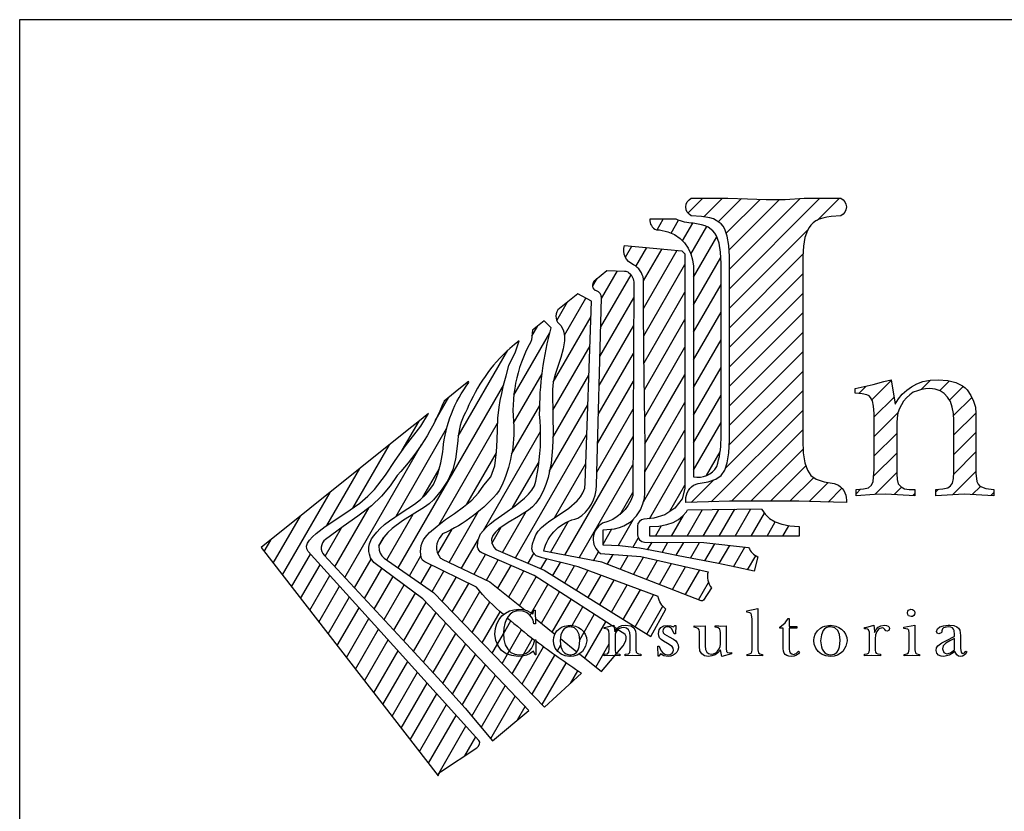
# Model space of a CAD drawing. Extents: x 188652 to 189256, y 1649786 to 1668446.
# Drawn here: x 188906 to 188921, y 1668260 to 1668273 of the extents above; entities that cross this region are included whole.
import ezdxf

# ---------------------------------------------------------------- set-up
doc = ezdxf.new("R2010")
doc.units = 0
doc.header["$LTSCALE"] = 2.5
doc.header["$MEASUREMENT"] = 0
doc.layers.get('0').update_dxf_attribs({"linetype": 'CONTINUOUS'})
doc.layers.add('CROQUI', color=4, linetype='CONTINUOUS')

# ---------------------------------------------------------------- blocks, each defined once
blk = doc.blocks.new('*X0')
at = {"color": 0}
for p, q in [((716.712, 24.507), (716.851, 24.747)), ((717.029, 24.431), (717.198, 24.724)), ((717.289, 24.257), (717.52, 24.656)), ((717.475, 23.953), (717.836, 24.579)), ((717.537, 23.435), (718.064, 24.347)), ((715.993, 23.886), (716.138, 24.137)), ((716.234, 23.679), (716.481, 24.106)), ((716.404, 23.349), (716.824, 24.075)), ((716.405, 22.724), (717.166, 24.044)), ((717.537, 22.81), (718.155, 23.88)), ((716.409, 22.108), (717.341, 23.722)), ((715.434, 22.293), (716.122, 23.485)), ((715.452, 22.949), (715.815, 23.578)), ((715.257, 23.236), (715.355, 23.406)), ((717.537, 22.185), (718.16, 23.265)), ((715.416, 21.637), (716.185, 22.969)), ((716.416, 21.494), (717.341, 23.097)), ((714.442, 22.449), (714.686, 22.872)), ((714.612, 22.119), (715.097, 22.959)), ((714.361, 21.059), (715.217, 22.542)), ((717.537, 21.56), (718.16, 22.64)), ((713.877, 22.095), (714.013, 22.333)), ((715.398, 20.981), (716.182, 22.338)), ((716.425, 20.885), (717.341, 22.472)), ((713.468, 20.763), (714.283, 22.174)), ((714.352, 20.418), (715.194, 21.877)), ((716.433, 20.273), (717.341, 21.847)), ((717.537, 20.935), (718.16, 22.015)), ((712.21, 19.834), (713.336, 21.784)), ((715.38, 20.325), (716.178, 21.707)), ((713.463, 20.128), (714.107, 21.245)), ((714.355, 19.8), (715.17, 21.212)), ((716.438, 19.658), (717.341, 21.222)), ((717.537, 20.31), (718.16, 21.39)), ((710.849, 16.852), (713.24, 20.993)), ((715.363, 19.669), (716.175, 21.077)), ((717.537, 19.685), (718.16, 20.765)), ((711.69, 20.183), (711.997, 20.715)), ((713.418, 19.426), (714.055, 20.53)), ((714.272, 19.03), (715.147, 20.546)), ((716.436, 19.028), (717.341, 20.597)), ((715.345, 19.014), (716.172, 20.446)), ((710.941, 19.512), (711.325, 20.176)), ((711.776, 17.832), (713.102, 20.129)), ((717.537, 19.06), (718.16, 20.14)), ((710.801, 18.018), (711.947, 20.003)), ((712.781, 17.697), (714.075, 19.939)), ((713.504, 17.076), (715.124, 19.881)), ((716.403, 18.347), (717.341, 19.972)), ((709.64, 16.633), (711.378, 19.643)), ((709.825, 18.203), (710.653, 19.637)), ((714.622, 17.136), (716.169, 19.815)), ((712.404, 18.295), (713.075, 19.457)), ((717.828, 18.939), (718.14, 19.479)), ((713.44, 18.213), (714.04, 19.253)), ((714.389, 17.983), (715.101, 19.216)), ((714.947, 17.074), (716.165, 19.185)), ((716.542, 17.963), (717.341, 19.347)), ((709.237, 17.81), (709.981, 19.097)), ((711.41, 18.448), (711.778, 19.086)), ((708.229, 16.688), (709.308, 18.558)), ((715.877, 18.06), (716.162, 18.554)), ((717, 18.13), (717.341, 18.722)), ((709.417, 16.872), (710.192, 18.213)), ((710.593, 17.032), (711.187, 18.063)), ((712.002, 16.974), (712.664, 18.12)), ((713.215, 17.2), (713.749, 18.125)), ((717.396, 17.567), (717.743, 18.168)), ((717.757, 17.567), (718.107, 18.173)), ((718.118, 17.567), (718.471, 18.178)), ((718.479, 17.567), (718.835, 18.183)), ((718.84, 17.567), (719.14, 18.088)), ((708.022, 16.955), (708.636, 18.019)), ((714.297, 17.198), (714.704, 17.904)), ((715.827, 17.35), (716.175, 17.952)), ((717.036, 17.567), (717.306, 18.036)), ((719.201, 17.567), (719.387, 17.89)), ((709.194, 17.111), (709.568, 17.758)), ((711.751, 17.164), (712.076, 17.726)), ((712.972, 17.403), (713.182, 17.768)), ((715.488, 17.386), (715.686, 17.73)), ((716.675, 17.567), (716.813, 17.807)), ((719.562, 17.567), (719.697, 17.803)), ((707.815, 17.221), (707.964, 17.48)), ((710.412, 17.345), (710.518, 17.528)), ((712.285, 16.839), (712.667, 17.501)), ((716.166, 17.311), (716.286, 17.519)), ((716.497, 17.259), (716.597, 17.432)), ((716.823, 17.199), (716.956, 17.429)), ((717.146, 17.133), (717.315, 17.426)), ((717.469, 17.067), (717.674, 17.423)), ((717.794, 17.005), (718.018, 17.394)), ((719.922, 17.567), (719.929, 17.579)), ((713.794, 16.952), (713.922, 17.175)), ((715.272, 17.012), (715.386, 17.21)), ((718.12, 16.945), (718.358, 17.357)), ((718.44, 16.874), (718.697, 17.32)), ((708.436, 16.421), (708.863, 17.162)), ((709.863, 16.394), (710.24, 17.048)), ((711.106, 16.672), (711.366, 17.122)), ((712.568, 16.704), (712.829, 17.155)), ((712.851, 16.569), (713.117, 17.03)), ((714.083, 16.828), (714.212, 17.051)), ((714.355, 16.673), (714.528, 16.973)), ((715.584, 16.928), (715.714, 17.153)), ((715.879, 16.814), (716.06, 17.128)), ((716.174, 16.699), (716.401, 17.094)), ((716.469, 16.585), (716.72, 17.021)), ((716.763, 16.471), (717.039, 16.949)), ((718.761, 16.806), (718.946, 17.125)), ((708.642, 16.155), (709.084, 16.919)), ((710.086, 16.155), (710.48, 16.837)), ((711.363, 16.492), (711.604, 16.91)), ((711.62, 16.311), (711.885, 16.772)), ((713.107, 16.388), (713.405, 16.904)), ((713.354, 16.19), (713.693, 16.778)), ((714.62, 16.508), (714.843, 16.895)), ((714.885, 16.343), (715.146, 16.793)), ((717.058, 16.356), (717.358, 16.876)), ((717.353, 16.242), (717.677, 16.804)), ((708.849, 15.888), (709.304, 16.676)), ((710.309, 15.916), (710.733, 16.65)), ((711.849, 16.084), (712.166, 16.633)), ((713.6, 15.991), (713.976, 16.644)), ((715.151, 16.177), (715.443, 16.683)), ((715.416, 16.012), (715.74, 16.572)), ((717.648, 16.128), (717.874, 16.519)), ((709.056, 15.621), (709.525, 16.433)), ((710.532, 15.677), (710.986, 16.464)), ((710.754, 15.438), (711.239, 16.277)), ((712.076, 15.851), (712.447, 16.495)), ((712.302, 15.618), (712.702, 16.311)), ((713.867, 15.829), (714.239, 16.474)), ((714.093, 15.595), (714.502, 16.304)), ((715.681, 15.846), (716.037, 16.462)), ((715.947, 15.681), (716.334, 16.351)), ((709.263, 15.354), (709.745, 16.189)), ((710.977, 15.199), (711.483, 16.074)), ((712.528, 15.385), (712.924, 16.071)), ((714.339, 15.396), (714.765, 16.134)), ((716.212, 15.515), (716.631, 16.241)), ((709.47, 15.088), (709.965, 15.946)), ((711.199, 14.958), (711.707, 15.837)), ((712.754, 15.152), (713.16, 15.854)), ((713.53, 15.87), (713.552, 15.908)), ((713.835, 15.773), (713.867, 15.829)), ((714.765, 15.509), (715.027, 15.964)), ((716.477, 15.35), (716.841, 15.98)), ((709.677, 14.821), (710.186, 15.703)), ((713.234, 15.357), (713.402, 15.648)), ((714.96, 15.221), (715.29, 15.794)), ((715.078, 14.801), (715.553, 15.624)), ((709.883, 14.554), (710.406, 15.459)), ((711.42, 14.716), (711.931, 15.6)), ((713.369, 14.967), (713.645, 15.445)), ((710.09, 14.288), (710.626, 15.216)), ((711.642, 14.475), (712.155, 15.363)), ((713.096, 15.118), (713.234, 15.357)), ((713.685, 14.889), (713.893, 15.248)), ((710.297, 14.021), (710.847, 14.972)), ((711.862, 14.231), (712.379, 15.127)), ((712.981, 14.919), (713.096, 15.118)), ((713.327, 14.893), (713.369, 14.967)), ((713.659, 14.219), (714.143, 15.057)), ((714.454, 14.971), (714.531, 15.104)), ((715.324, 14.603), (715.626, 15.125)), ((710.504, 13.754), (711.066, 14.728)), ((712.081, 13.985), (712.603, 14.89)), ((713.207, 14.685), (713.327, 14.893)), ((713.433, 14.452), (713.664, 14.852)), ((713.664, 14.852), (713.685, 14.889)), ((713.886, 13.986), (714.397, 14.871)), ((714.741, 14.843), (714.763, 14.881)), ((712.3, 13.74), (712.827, 14.653)), ((714.112, 13.753), (714.654, 14.691)), ((714.749, 14.231), (714.914, 14.517)), ((710.711, 13.487), (711.286, 14.484)), ((712.516, 13.488), (713.051, 14.416)), ((710.918, 13.221), (711.506, 14.239)), ((712.73, 13.235), (713.275, 14.179)), ((711.125, 12.954), (711.726, 13.995)), ((712.944, 12.981), (713.5, 13.942)), ((711.331, 12.687), (711.945, 13.751)), ((713.549, 13.403), (713.724, 13.706)), ((711.538, 12.421), (712.165, 13.506)), ((711.745, 12.154), (712.385, 13.262)), ((712.359, 12.591), (712.605, 13.018))]:
    blk.add_line(p, q, dxfattribs=at)
blk = doc.blocks.new('*X1')
at = {"color": 0}
for p, q in [((717.409, 24.887), (717.747, 25.225)), ((717.768, 24.803), (718.189, 25.225)), ((718.096, 24.689), (718.62, 25.214)), ((718.277, 24.429), (719.046, 25.197)), ((718.342, 24.051), (719.486, 25.195)), ((718.348, 23.173), (720.399, 25.225)), ((718.348, 23.615), (719.951, 25.219)), ((720.337, 24.721), (720.841, 25.225)), ((720.896, 24.838), (720.959, 24.901)), ((718.348, 22.731), (720.121, 24.505)), ((718.348, 22.289), (720.013, 23.955)), ((718.348, 21.848), (720.01, 23.51)), ((718.348, 21.406), (720.01, 23.068)), ((718.348, 20.964), (720.01, 22.626)), ((718.348, 20.522), (720.01, 22.184)), ((718.348, 20.08), (720.01, 21.743)), ((718.344, 19.634), (720.01, 21.301)), ((721.279, 20.801), (721.445, 20.967)), ((721.574, 20.655), (722.015, 21.095)), ((722.69, 20.886), (722.902, 21.099)), ((723.108, 20.862), (723.33, 21.084)), ((723.333, 20.646), (723.645, 20.958)), ((725.036, 20.139), (725.927, 21.03)), ((726.28, 20.941), (726.446, 21.107)), ((726.645, 20.864), (726.831, 21.05)), ((727.85, 19.859), (729.077, 21.087)), ((729.384, 20.952), (729.515, 21.082)), ((729.709, 20.835), (729.85, 20.975)), ((731.431, 20.789), (731.62, 20.978)), ((731.699, 20.615), (732.12, 21.036)), ((732.845, 20.877), (733.073, 21.105)), ((733.08, 20.67), (733.39, 20.98)), ((734.056, 20.762), (734.313, 21.019)), ((734.234, 20.056), (735.241, 21.063)), ((735.547, 20.927), (735.714, 21.095)), ((735.874, 20.812), (736.07, 21.008)), ((718.261, 19.109), (720.01, 20.859)), ((726.797, 20.574), (727.112, 20.89)), ((729.917, 20.601), (730.131, 20.815)), ((734.219, 20.483), (734.659, 20.923)), ((736.073, 20.569), (736.352, 20.848)), ((721.622, 20.261), (722.077, 20.715)), ((723.426, 20.297), (723.839, 20.71)), ((730.042, 20.283), (730.367, 20.609)), ((731.731, 20.205), (732.174, 20.648)), ((736.199, 20.253), (736.573, 20.627)), ((717.939, 18.346), (720.01, 20.417)), ((721.622, 19.819), (722.164, 20.361)), ((723.432, 19.86), (723.929, 20.357)), ((724.979, 19.64), (725.649, 20.31)), ((730.095, 19.894), (730.549, 20.348)), ((731.732, 19.763), (732.26, 20.292)), ((736.254, 19.866), (736.734, 20.346)), ((734.234, 19.614), (734.739, 20.119)), ((718.394, 18.358), (720.01, 19.975)), ((721.622, 19.377), (722.137, 19.891)), ((723.432, 19.418), (723.93, 19.916)), ((727.895, 19.462), (728.456, 20.023)), ((730.074, 19.432), (730.674, 20.031)), ((736.228, 19.399), (736.831, 20.002)), ((725.041, 19.26), (725.563, 19.782)), ((731.732, 19.321), (732.23, 19.82)), ((734.234, 19.172), (734.73, 19.668)), ((718.836, 18.358), (720.018, 19.54)), ((721.613, 18.926), (722.137, 19.449)), ((723.429, 18.973), (723.93, 19.475)), ((728.028, 19.153), (728.445, 19.57)), ((729.537, 18.453), (730.687, 19.603)), ((735.707, 18.436), (736.852, 19.58)), ((725.181, 18.958), (725.608, 19.385)), ((728.206, 18.89), (728.516, 19.2)), ((731.72, 18.868), (732.23, 19.378)), ((734.234, 18.73), (734.734, 19.231)), ((719.277, 18.358), (720.08, 19.16)), ((721.638, 18.509), (722.137, 19.007)), ((723.401, 18.504), (723.93, 19.033)), ((725.388, 18.723), (725.71, 19.045)), ((717.483, 18.331), (717.999, 18.847)), ((719.719, 18.358), (720.261, 18.899)), ((720.155, 18.351), (720.587, 18.783)), ((725.66, 18.553), (725.889, 18.782)), ((728.442, 18.684), (728.653, 18.895)), ((731.795, 18.501), (732.235, 18.941)), ((734.234, 18.288), (734.834, 18.888)), ((720.584, 18.339), (720.898, 18.653)), ((721.216, 18.529), (721.32, 18.632)), ((722.08, 18.508), (722.248, 18.677)), ((722.499, 18.486), (722.545, 18.532)), ((723.025, 18.57), (723.085, 18.63)), ((723.848, 18.509), (724.031, 18.692)), ((724.268, 18.487), (724.336, 18.555)), ((726.006, 18.457), (726.195, 18.646)), ((726.435, 18.444), (726.645, 18.654)), ((728.73, 18.53), (728.878, 18.678)), ((729.086, 18.444), (729.208, 18.565)), ((731.337, 18.485), (731.491, 18.639)), ((732.237, 18.501), (732.395, 18.659)), ((732.663, 18.485), (732.691, 18.513)), ((734.968, 18.58), (735.085, 18.697)), ((735.294, 18.464), (735.456, 18.626)), ((734.234, 17.846), (734.73, 18.342)), ((734.234, 17.404), (734.73, 17.9)), ((734.183, 16.912), (734.73, 17.458)), ((733.825, 16.996), (733.846, 17.016)), ((734.631, 16.917), (734.823, 17.11)), ((735.06, 16.904), (735.17, 17.015))]:
    blk.add_line(p, q, dxfattribs=at)
blk = doc.blocks.new('LOGOA3')
at = {"color": 9}
blk.add_line((-31.27, 8.292), (-31.27, 8.292), dxfattribs=at)
at = {"color": 41}
for p, q in [((-25.861, 6.603), (-25.996, 6.691)), ((-26.367, 5.741), (-25.875, 6.326))]:
    blk.add_line(p, q, dxfattribs=at)
at = {"color": 5, "linetype": 'CONTINUOUS'}
blk.add_lwpolyline([(-20.949, 16.067), (-21.167, 16.055), (-21.267, 16.039), (-21.358, 16.017), (-21.439, 15.988), (-21.513, 15.95), (-21.576, 15.905), (-21.626, 15.852), (-21.669, 15.801), (-21.708, 15.736), (-21.765, 15.578), (-21.799, 15.38), (-21.811, 15.143), (-21.811, 11.435), (-21.811, 10.985), (-21.801, 10.697), (-21.765, 10.471), (-21.708, 10.302), (-21.626, 10.187), (-21.506, 10.105), (-21.33, 10.044), (-21.102, 10.002), (-21.001, 9.966, -0.276766), (-20.825, 9.571), (-21.411, 9.587), (-21.903, 9.601), (-22.643, 9.601), (-23.474, 9.601), (-23.944, 9.587), (-24.46, 9.571, -0.276766), (-24.285, 9.966), (-24.184, 10.002), (-23.956, 10.044), (-23.779, 10.105), (-23.659, 10.187), (-23.578, 10.302), (-23.521, 10.471), (-23.484, 10.697), (-23.474, 10.985), (-23.474, 15.143), (-23.484, 15.397), (-23.521, 15.604), (-23.578, 15.767), (-23.615, 15.832), (-23.659, 15.883), (-23.769, 15.964), (-23.836, 15.996), (-23.915, 16.021), (-24.104, 16.055), (-24.336, 16.067, -0.619257), (-24.336, 16.468), (-23.505, 16.468), (-23.062, 16.452), (-22.643, 16.435), (-22.212, 16.439), (-21.781, 16.468), (-20.949, 16.468, -0.619257), (-20.949, 16.067), (-21.167, 16.055), (-21.267, 16.039), (-21.358, 16.017), (-21.439, 15.988), (-21.513, 15.95), (-21.576, 15.905), (-21.626, 15.852), (-21.669, 15.801), (-21.708, 15.736), (-21.765, 15.578), (-21.799, 15.38)], format="xyb", dxfattribs=at)
at = {"color": 41, "linetype": 'CONTINUOUS'}
for points in [[(-24.285, 14.927), (-24.285, 10.157, 0.324422), (-23.759, 10.387, 0.076339), (-23.662, 11.002), (-23.662, 14.987), (-23.672, 15.241), (-23.708, 15.448), (-23.765, 15.611), (-23.802, 15.676), (-23.847, 15.727), (-23.956, 15.808), (-24.024, 15.84), (-24.103, 15.865), (-24.292, 15.899, -0.112421), (-24.675, 15.99), (-25.273, 15.99, 0.335243), (-25.127, 15.751), (-25.054, 15.747), (-24.869, 15.706), (-24.714, 15.641), (-24.588, 15.555), (-24.487, 15.454), (-24.409, 15.338), (-24.35, 15.208), (-24.312, 15.07), (-24.285, 14.927), (-24.285, 14.924)], [(-26.024, 6.709), (-27.895, 7.919), (-29.079, 8.436, -0.256999), (-29.173, 8.559), (-29.178, 8.589), (-29.16, 8.73), (-29.11, 8.861), (-28.983, 9.008), (-28.89, 9.091), (-28.786, 9.172), (-28.558, 9.333), (-28.325, 9.497), (-28.111, 9.668), (-28.022, 9.758), (-27.946, 9.853), (-27.889, 9.951), (-27.855, 10.054), (-27.802, 10.341), (-27.796, 10.393, 0.05878), (-27.769, 11.57, -0.067839), (-27.51, 13.526), (-27.51, 13.526), (-27.51, 13.526), (-27.51, 13.526), (-27.51, 13.526), (-27.668, 13.689), (-27.929, 13.479), (-27.954, 13.261), (-27.978, 13.2, 0.155521), (-28.351, 11.29, -0.119863), (-28.682, 9.841, -0.116934), (-29.97, 8.86), (-30.047, 8.759), (-30.077, 8.698), (-30.098, 8.637), (-30.106, 8.576), (-30.104, 8.511), (-30.087, 8.446), (-30.059, 8.379), (-30.039, 8.348, 0.138768), (-29.973, 8.29), (-28.894, 7.776), (-28.102, 7.138)]]:
    blk.add_lwpolyline(points, format="xyb", dxfattribs=at)
at = {"color": 41}
for points in [[(-24.547, 15.277), (-24.48, 15.206), (-24.48, 9.888), (-24.545, 9.655), (-24.712, 9.448), (-24.938, 9.295), (-25.185, 9.215), (-25.408, 9.194, 0.387267), (-25.554, 9.035), (-25.554, 8.837, 0.411693), (-25.395, 8.677), (-24.052, 8.665), (-23.038, 8.554, 0.189795), (-22.83, 8.344), (-22.909, 8.018), (-23.326, 8.105), (-23.759, 8.201), (-24.194, 8.278), (-24.631, 8.367), (-25.07, 8.457), (-25.511, 8.536), (-25.952, 8.591), (-26.334, 8.608), (-26.334, 8.955), (-26.072, 8.979), (-25.96, 9.008), (-25.861, 9.046), (-25.696, 9.146), (-25.574, 9.268), (-25.487, 9.404), (-25.43, 9.542), (-25.399, 9.672), (-25.389, 9.786), (-25.383, 10.859), (-25.393, 11.917), (-25.409, 12.965), (-25.418, 14.012), (-25.418, 14.632, 0.233807), (-25.646, 14.96, -0.388279), (-25.85, 15.396)], [(-26.516, 14.377, -0.447782), (-26.508, 14.616), (-26.248, 14.828), (-25.847, 14.817, -0.171971), (-25.747, 14.779, -0.21848), (-25.635, 14.536), (-25.66, 9.733, -0.265818), (-26.343, 9.104, 0.55204), (-26.394, 8.418), (-25.477, 8.35), (-23.955, 8.004, 0.249156), (-23.879, 7.641), (-24.061, 7.361, -0.355227), (-24.109, 7.346), (-26.361, 8.219), (-27.678, 8.471, -0.294346), (-26.905, 9.215, 0.262463), (-26.485, 9.966), (-26.37, 14.211, 0.336156), (-26.482, 14.368, 0.014979)]]:
    blk.add_lwpolyline(points, format="xyb", close=True, dxfattribs=at)
at = {"color": 41, "linetype": 'CONTINUOUS'}
for points in [[(-26.908, 14.298), (-27.359, 13.936, 0.411454), (-27.292, 13.586), (-27.239, 13.482), (-27.217, 13.405), (-27.204, 13.323), (-27.204, 13.236), (-27.233, 13.053), (-27.286, 12.86), (-27.414, 12.476), (-27.463, 12.297), (-27.481, 12.134), (-27.467, 11.502), (-27.463, 11.158), (-27.475, 10.811), (-27.509, 10.467), (-27.578, 10.138), (-27.627, 9.981), (-27.69, 9.831), (-27.765, 9.689), (-27.855, 9.556), (-27.928, 9.477), (-28.024, 9.4), (-28.247, 9.256), (-28.485, 9.117), (-28.692, 8.975), (-28.772, 8.902), (-28.831, 8.825), (-28.859, 8.743), (-28.855, 8.656), (-28.81, 8.564), (-28.764, 8.51), (-27.667, 8.041), (-25.249, 6.534), (-24.913, 7.155, -0.166739), (-25.089, 7.446), (-26.895, 8.118), (-27.19, 8.19), (-27.469, 8.26), (-27.714, 8.319), (-27.849, 8.367), (-27.926, 8.445), (-27.946, 8.522), (-27.929, 8.639), (-27.896, 8.743), (-27.859, 8.837), (-27.802, 8.924), (-27.727, 9.006), (-27.637, 9.083), (-27.538, 9.156), (-27.322, 9.3), (-27.107, 9.447), (-26.92, 9.609), (-26.845, 9.699), (-26.788, 9.794), (-26.749, 9.9), (-26.737, 10.014), (-26.593, 14.132)], [(-31.347, 9.717), (-31.579, 9.495), (-31.886, 9.262), (-32.217, 9.028), (-32.616, 8.735, 0.449009), (-32.65, 8.378), (-30.78, 6.373), (-30.071, 5.599), (-29.457, 4.91), (-28.835, 4.174), (-28.016, 4.862), (-30.41, 7.392), (-31.52, 8.212), (-31.602, 8.317), (-31.625, 8.399), (-31.637, 8.464), (-31.637, 8.558), (-31.625, 8.64), (-31.579, 8.751), (-31.522, 8.814), (-31.457, 8.902), (-31.376, 8.987), (-31.278, 9.073), (-31.168, 9.158), (-30.908, 9.341), (-30.605, 9.538), (-30.463, 9.644), (-30.347, 9.752), (-30.252, 9.865), (-30.176, 9.981), (-30.117, 10.101), (-30.071, 10.223), (-30.008, 10.471), (-29.961, 10.723), (-29.956, 10.793, -0.137833), (-29.372, 12.291), (-29.382, 12.314), (-29.382, 12.314), (-29.525, 12.199), (-29.681, 12.074), (-29.933, 11.871, -0.093513), (-30.994, 10.185), (-31.156, 9.949)]]:
    blk.add_lwpolyline(points, format="xyb", close=True, dxfattribs=at)
at = {"color": 41}
blk.add_lwpolyline([(-28.585, 7.034, -0.05237), (-29.202, 7.653), (-30.365, 8.226, -0.217375), (-30.448, 8.33, -0.255719), (-30.319, 8.834), (-30.266, 8.894), (-30.093, 9.04), (-29.9, 9.184), (-29.697, 9.327), (-29.495, 9.475), (-29.308, 9.628), (-29.15, 9.792), (-29.032, 9.969), (-28.872, 10.152), (-28.787, 10.407), (-28.745, 10.717), (-28.731, 10.986), (-28.717, 11.48), (-28.688, 11.734), (-28.662, 11.887), (-28.626, 12.043), (-28.584, 12.229), (-28.524, 12.446), (-28.47, 12.676), (-28.316, 12.984), (-28.233, 13.233), (-28.337, 13.152), (-28.445, 13.065, 0.111474), (-29.411, 11.684, 0.103917), (-29.611, 11.081), (-29.621, 10.98), (-29.647, 10.79), (-29.672, 10.555), (-29.737, 10.323), (-29.851, 10.073), (-29.995, 9.841), (-30.17, 9.636), (-30.268, 9.546), (-30.376, 9.467), (-30.876, 9.156), (-31.105, 8.985), (-31.205, 8.89), (-31.294, 8.786), (-31.39, 8.64), (-31.41, 8.587), (-31.404, 8.496), (-31.379, 8.425), (-31.34, 8.367), (-31.286, 8.315), (-30.173, 7.535), (-27.656, 4.94), (-26.822, 5.704, -0.020911), (-27.855, 6.434)], format="xyb", dxfattribs=at)
at = {"color": 5, "linetype": 'CONTINUOUS'}
for points in [[(-20.199, 10.331), (-20.199, 11.589), (-20.21, 11.752), (-20.234, 11.874), (-20.277, 11.951), (-20.311, 11.986), (-20.358, 12.014), (-20.464, 12.038), (-20.624, 12.051), (-20.624, 12.156), (-20.216, 12.246), (-19.978, 12.311), (-19.809, 12.352), (-19.72, 11.803), (-19.646, 11.919), (-19.559, 12.024), (-19.459, 12.118), (-19.348, 12.193), (-19.23, 12.262), (-19.091, 12.313), (-18.929, 12.341), (-18.744, 12.352), (-18.531, 12.335), (-18.437, 12.317), (-18.35, 12.291), (-18.199, 12.217), (-18.138, 12.173), (-18.087, 12.122), (-18.004, 11.998), (-17.943, 11.868), (-17.904, 11.732), (-17.892, 11.589), (-17.892, 10.241), (-17.868, 10.05), (-17.841, 9.987), (-17.805, 9.941), (-17.671, 9.892), (-17.486, 9.869), (-17.486, 9.727), (-18.159, 9.762), (-18.797, 9.727), (-18.797, 9.869), (-18.638, 9.88), (-18.531, 9.904), (-18.465, 9.951), (-18.425, 10.01), (-18.4, 10.115), (-18.39, 10.26), (-18.39, 11.429), (-18.398, 11.591), (-18.427, 11.736), (-18.47, 11.858), (-18.533, 11.959), (-18.61, 12.041), (-18.703, 12.101), (-18.813, 12.14), (-18.939, 12.156), (-19.031, 12.15), (-19.124, 12.132), (-19.218, 12.106), (-19.311, 12.069), (-19.39, 12.012), (-19.466, 11.947), (-19.529, 11.872), (-19.577, 11.784), (-19.624, 11.699), (-19.659, 11.601), (-19.677, 11.494), (-19.685, 11.376), (-19.685, 10.223), (-19.673, 10.095), (-19.649, 9.993), (-19.585, 9.926), (-19.506, 9.886), (-19.405, 9.871), (-19.277, 9.869), (-19.277, 9.727), (-19.933, 9.762), (-20.189, 9.752), (-20.606, 9.727), (-20.606, 9.869), (-20.437, 9.88), (-20.323, 9.904), (-20.256, 9.963), (-20.216, 10.046), (-20.199, 10.331)], [(-28.782, 6.591), (-28.772, 6.715), (-28.739, 6.824), (-28.688, 6.922), (-28.623, 7.003), (-28.542, 7.068), (-28.451, 7.115), (-28.351, 7.143), (-28.243, 7.154), (-28.144, 7.148), (-28.062, 7.129), (-27.92, 7.054), (-27.898, 7.133), (-27.873, 7.133), (-27.861, 6.824), (-27.898, 6.824), (-27.918, 6.906), (-27.952, 6.975), (-28.003, 7.036), (-28.066, 7.08), (-28.146, 7.109), (-28.239, 7.119), (-28.308, 7.111), (-28.373, 7.087), (-28.434, 7.046), (-28.485, 6.991), (-28.53, 6.918), (-28.56, 6.83), (-28.581, 6.727), (-28.589, 6.609), (-28.577, 6.467), (-28.546, 6.345), (-28.491, 6.247), (-28.418, 6.178), (-28.333, 6.135), (-28.233, 6.121), (-28.146, 6.129), (-28.072, 6.156), (-28.007, 6.202), (-27.955, 6.267), (-27.912, 6.353), (-27.881, 6.463), (-27.855, 6.463), (-27.855, 6.123), (-27.871, 6.123), (-27.91, 6.202), (-27.985, 6.152), (-28.068, 6.115), (-28.16, 6.095), (-28.259, 6.087), (-28.4, 6.103), (-28.526, 6.147), (-28.629, 6.223), (-28.711, 6.324), (-28.764, 6.448), (-28.782, 6.589), (-28.782, 6.591)], [(-22.96, 6.239), (-22.96, 6.928), (-22.97, 7.03), (-22.984, 7.056), (-23.007, 7.074), (-23.082, 7.089), (-23.082, 7.117), (-22.83, 7.172), (-22.83, 6.235), (-22.818, 6.168), (-22.785, 6.141), (-22.722, 6.133), (-22.722, 6.101), (-22.891, 6.105), (-23.072, 6.101), (-23.072, 6.133), (-23.017, 6.141), (-22.982, 6.156), (-22.966, 6.186), (-22.96, 6.237), (-22.96, 6.239)], [(-19.443, 7.078), (-19.437, 7.111), (-19.419, 7.135), (-19.362, 7.158), (-19.331, 7.152), (-19.303, 7.135), (-19.283, 7.109), (-19.274, 7.074), (-19.281, 7.038), (-19.299, 7.011), (-19.327, 6.993), (-19.358, 6.987), (-19.417, 7.009), (-19.435, 7.038), (-19.443, 7.076), (-19.443, 7.078)], [(-22.253, 6.267), (-22.253, 6.727), (-22.334, 6.727), (-22.334, 6.751), (-22.21, 6.847), (-22.145, 6.948), (-22.118, 6.948), (-22.118, 6.767), (-21.944, 6.767), (-21.944, 6.727), (-22.118, 6.727), (-22.118, 6.251), (-22.112, 6.204), (-22.094, 6.168), (-22.063, 6.143), (-22.023, 6.131), (-21.96, 6.154), (-21.911, 6.204), (-21.883, 6.184), (-21.911, 6.141), (-21.952, 6.111), (-22.007, 6.093), (-22.076, 6.087), (-22.131, 6.093), (-22.173, 6.105), (-22.208, 6.129), (-22.232, 6.162), (-22.246, 6.208), (-22.253, 6.267)], [(-27.456, 6.452), (-27.448, 6.515), (-27.426, 6.589), (-27.377, 6.662), (-27.304, 6.727), (-27.257, 6.753), (-27.204, 6.774), (-27.08, 6.794), (-26.956, 6.769), (-26.889, 6.739), (-26.83, 6.7), (-26.78, 6.65), (-26.741, 6.589), (-26.712, 6.517), (-26.704, 6.44), (-26.731, 6.316), (-26.802, 6.2), (-26.857, 6.154), (-26.922, 6.117), (-26.999, 6.095), (-27.082, 6.087), (-27.188, 6.101), (-27.282, 6.139), (-27.357, 6.2), (-27.414, 6.275), (-27.446, 6.363), (-27.456, 6.45), (-27.456, 6.452)], [(-26.861, 6.452), (-26.877, 6.58), (-26.916, 6.674), (-26.983, 6.733), (-27.076, 6.757), (-27.127, 6.753), (-27.174, 6.737), (-27.213, 6.711), (-27.243, 6.674), (-27.286, 6.572), (-27.302, 6.44), (-27.286, 6.304), (-27.267, 6.249), (-27.241, 6.204), (-27.208, 6.168), (-27.17, 6.141), (-27.125, 6.127), (-27.074, 6.121), (-26.995, 6.137), (-26.936, 6.178), (-26.897, 6.235), (-26.875, 6.3), (-26.861, 6.45), (-26.861, 6.452)], [(-26.196, 6.261), (-26.196, 6.593), (-26.204, 6.664), (-26.216, 6.686), (-26.237, 6.702), (-26.31, 6.715), (-26.31, 6.743), (-26.202, 6.767), (-26.092, 6.794), (-26.07, 6.645), (-26.027, 6.706), (-25.975, 6.753), (-25.905, 6.784), (-25.816, 6.794), (-25.708, 6.78), (-25.67, 6.759), (-25.639, 6.733), (-25.601, 6.668), (-25.588, 6.593), (-25.588, 6.235), (-25.582, 6.184), (-25.564, 6.156), (-25.529, 6.141), (-25.479, 6.135), (-25.479, 6.101), (-25.657, 6.107), (-25.83, 6.101), (-25.83, 6.135), (-25.757, 6.147), (-25.729, 6.176), (-25.72, 6.237), (-25.72, 6.548), (-25.729, 6.631), (-25.757, 6.69), (-25.802, 6.727), (-25.865, 6.741), (-25.914, 6.735), (-25.96, 6.717), (-26.003, 6.686), (-26.036, 6.643), (-26.056, 6.593), (-26.062, 6.536), (-26.062, 6.231), (-26.052, 6.17), (-26.015, 6.143), (-25.952, 6.135), (-25.952, 6.101), (-26.127, 6.107), (-26.306, 6.101), (-26.306, 6.135), (-26.231, 6.147), (-26.202, 6.18), (-26.196, 6.259), (-26.196, 6.261)], [(-25.078, 6.605), (-25.066, 6.686), (-25.023, 6.743), (-24.96, 6.778), (-24.885, 6.79), (-24.804, 6.782), (-24.735, 6.753), (-24.706, 6.79), (-24.688, 6.79), (-24.69, 6.595), (-24.722, 6.595), (-24.751, 6.666), (-24.787, 6.717), (-24.83, 6.747), (-24.879, 6.757), (-24.922, 6.751), (-24.952, 6.733), (-24.972, 6.702), (-24.981, 6.658), (-24.97, 6.623), (-24.944, 6.593), (-24.834, 6.528), (-24.739, 6.477), (-24.688, 6.438), (-24.655, 6.395), (-24.635, 6.345), (-24.629, 6.277), (-24.641, 6.227), (-24.665, 6.18), (-24.7, 6.141), (-24.745, 6.111), (-24.798, 6.093), (-24.857, 6.087), (-24.956, 6.101), (-25.033, 6.143), (-25.072, 6.095), (-25.086, 6.095), (-25.092, 6.318), (-25.062, 6.318), (-25.031, 6.235), (-24.991, 6.174), (-24.936, 6.137), (-24.867, 6.125), (-24.812, 6.133), (-24.769, 6.156), (-24.743, 6.19), (-24.735, 6.231), (-24.743, 6.275), (-24.769, 6.312), (-24.873, 6.379), (-24.968, 6.43), (-25.017, 6.467), (-25.052, 6.507), (-25.072, 6.552), (-25.078, 6.603), (-25.078, 6.605)], [(-24.153, 6.31), (-24.153, 6.645), (-24.159, 6.686), (-24.178, 6.715), (-24.216, 6.735), (-24.273, 6.749), (-24.273, 6.782), (-24.137, 6.774), (-24.019, 6.78), (-24.019, 6.322), (-24.011, 6.241), (-23.987, 6.184), (-23.946, 6.15), (-23.889, 6.137), (-23.832, 6.145), (-23.781, 6.17), (-23.739, 6.208), (-23.704, 6.255), (-23.684, 6.308), (-23.675, 6.363), (-23.675, 6.625), (-23.69, 6.7), (-23.724, 6.731), (-23.797, 6.747), (-23.797, 6.782), (-23.759, 6.78), (-23.714, 6.776), (-23.665, 6.774), (-23.547, 6.782), (-23.547, 6.267), (-23.537, 6.198), (-23.515, 6.178), (-23.478, 6.17), (-23.429, 6.178), (-23.429, 6.141), (-23.645, 6.087), (-23.675, 6.233), (-23.732, 6.17), (-23.797, 6.123), (-23.871, 6.097), (-23.946, 6.087), (-23.995, 6.091), (-24.035, 6.101), (-24.1, 6.143), (-24.139, 6.212), (-24.153, 6.308), (-24.153, 6.31)], [(-21.561, 6.452), (-21.553, 6.515), (-21.531, 6.589), (-21.482, 6.662), (-21.409, 6.727), (-21.362, 6.753), (-21.309, 6.774), (-21.185, 6.794), (-21.061, 6.769), (-20.994, 6.739), (-20.935, 6.7), (-20.884, 6.65), (-20.846, 6.589), (-20.817, 6.517), (-20.809, 6.44), (-20.836, 6.316), (-20.907, 6.2), (-20.962, 6.154), (-21.027, 6.117), (-21.104, 6.095), (-21.187, 6.087), (-21.293, 6.101), (-21.387, 6.139), (-21.462, 6.2), (-21.519, 6.275), (-21.551, 6.363), (-21.561, 6.45), (-21.561, 6.452)], [(-20.966, 6.452), (-20.982, 6.58), (-21.021, 6.674), (-21.088, 6.733), (-21.181, 6.757), (-21.232, 6.753), (-21.279, 6.737), (-21.317, 6.711), (-21.348, 6.674), (-21.391, 6.572), (-21.407, 6.44), (-21.391, 6.304), (-21.372, 6.249), (-21.346, 6.204), (-21.313, 6.168), (-21.275, 6.141), (-21.23, 6.127), (-21.179, 6.121), (-21.1, 6.137), (-21.041, 6.178), (-21.002, 6.235), (-20.98, 6.3), (-20.966, 6.45), (-20.966, 6.452)], [(-20.301, 6.231), (-20.301, 6.544), (-20.305, 6.639), (-20.325, 6.69), (-20.35, 6.704), (-20.384, 6.711), (-20.415, 6.711), (-20.415, 6.743), (-20.364, 6.751), (-20.281, 6.771), (-20.203, 6.794), (-20.185, 6.656), (-20.185, 6.627), (-20.151, 6.694), (-20.104, 6.745), (-20.043, 6.78), (-19.964, 6.794), (-19.913, 6.788), (-19.876, 6.771), (-19.854, 6.745), (-19.846, 6.715), (-19.862, 6.676), (-19.905, 6.656), (-19.935, 6.664), (-19.957, 6.694), (-19.984, 6.725), (-20.018, 6.735), (-20.088, 6.708), (-20.136, 6.654), (-20.163, 6.578), (-20.171, 6.487), (-20.171, 6.231), (-20.165, 6.184), (-20.149, 6.156), (-20.112, 6.141), (-20.051, 6.135), (-20.051, 6.101), (-20.25, 6.105), (-20.411, 6.101), (-20.411, 6.135), (-20.354, 6.141), (-20.321, 6.158), (-20.307, 6.188), (-20.301, 6.231)], [(-19.405, 6.241), (-19.405, 6.609), (-19.413, 6.678), (-19.437, 6.704), (-19.476, 6.713), (-19.522, 6.715), (-19.522, 6.745), (-19.274, 6.794), (-19.274, 6.237), (-19.262, 6.17), (-19.248, 6.152), (-19.228, 6.141), (-19.167, 6.133), (-19.167, 6.101), (-19.329, 6.107), (-19.516, 6.101), (-19.516, 6.133), (-19.455, 6.141), (-19.419, 6.168), (-19.405, 6.241)], [(-18.795, 6.223), (-18.783, 6.277), (-18.756, 6.326), (-18.667, 6.397), (-18.531, 6.46), (-18.396, 6.526), (-18.38, 6.546), (-18.374, 6.582), (-18.386, 6.674), (-18.398, 6.704), (-18.425, 6.731), (-18.463, 6.749), (-18.522, 6.755), (-18.624, 6.737), (-18.648, 6.711), (-18.661, 6.664), (-18.667, 6.637), (-18.679, 6.617), (-18.728, 6.597), (-18.768, 6.615), (-18.783, 6.65), (-18.764, 6.711), (-18.709, 6.753), (-18.624, 6.782), (-18.52, 6.794), (-18.502, 6.794), (-18.484, 6.794), (-18.392, 6.786), (-18.327, 6.759), (-18.283, 6.723), (-18.258, 6.678), (-18.242, 6.558), (-18.242, 6.263), (-18.228, 6.184), (-18.211, 6.162), (-18.187, 6.152), (-18.154, 6.168), (-18.124, 6.204), (-18.095, 6.19), (-18.124, 6.147), (-18.159, 6.115), (-18.193, 6.095), (-18.234, 6.087), (-18.285, 6.095), (-18.323, 6.121), (-18.37, 6.196), (-18.431, 6.152), (-18.494, 6.117), (-18.555, 6.097), (-18.616, 6.087), (-18.681, 6.095), (-18.738, 6.117), (-18.777, 6.16), (-18.795, 6.221), (-18.795, 6.223)], [(-18.376, 6.235), (-18.376, 6.491), (-18.484, 6.442), (-18.571, 6.389), (-18.63, 6.328), (-18.65, 6.259), (-18.618, 6.178), (-18.589, 6.156), (-18.553, 6.145), (-18.47, 6.17), (-18.376, 6.235)]]:
    blk.add_lwpolyline(points, dxfattribs=at)
at = {"color": 41}
for points in [[(-33.012, 8.465), (-33.043, 8.52), (-33.045, 8.581), (-33.022, 8.648), (-32.976, 8.719), (-32.908, 8.794), (-32.825, 8.869), (-32.626, 9.026), (-32.177, 9.325), (-31.837, 9.554), (-31.66, 9.713), (-31.51, 9.871), (-31.262, 10.195), (-31.042, 10.524), (-30.809, 10.857), (-30.457, 11.303), (-30.286, 11.588), (-30.526, 11.395), (-30.727, 11.234), (-34.073, 8.55), (-30.063, 3.379), (-30.05, 3.424), (-30.016, 3.47), (-29.188, 4.016), (-29.158, 4.048), (-29.129, 4.096), (-29.123, 4.141), (-29.146, 4.182), (-31.075, 6.326)], [(-24.419, 9.406), (-22.75, 9.43), (-22.742, 9.414), (-22.665, 9.308), (-22.566, 9.213), (-22.44, 9.136), (-22.287, 9.079), (-22.106, 9.042), (-21.893, 9.028), (-21.893, 8.81), (-25.273, 8.81), (-25.273, 9.028), (-25.068, 9.04), (-24.893, 9.071), (-24.747, 9.121), (-24.625, 9.186), (-24.525, 9.268), (-24.448, 9.359)]]:
    blk.add_lwpolyline(points, close=True, dxfattribs=at)
at = {"color": 41, "linetype": 'CONTINUOUS'}
for points in [[(-27.866, 6.948), (-27.424, 6.592)], [(-27.296, 6.489), (-26.927, 6.192)], [(-25.875, 6.326), (-25.818, 6.438), (-25.808, 6.491), (-25.814, 6.54), (-25.836, 6.582), (-25.861, 6.603)], [(-26.87, 6.146), (-26.367, 5.741)]]:
    blk.add_lwpolyline(points, dxfattribs=at)
at = {"color": 41}
blk.add_arc((-18.624, 18.408), 15.12, 229.2008, 232.238, dxfattribs=at)
at = {"color": 5}
blk.add_blockref('*X1', (-741.822, -8.757), dxfattribs=at)
at = {"color": 41}
blk.add_blockref('*X0', (-741.822, -8.757), dxfattribs=at)

msp = doc.modelspace()

# ---------------------------------------------------------------- linework, layer by layer
for p, q in [((188906.28, 1668258.803), (188906.28, 1668272.531)), ((188906.28, 1668272.531), (188938.021, 1668272.531))]:
    msp.add_line(p, q)

# ---------------------------------------------------------------- block references
at = {"layer": 'CROQUI', "xscale": 0.675, "yscale": 0.675, "zscale": 0.675}
msp.add_blockref('LOGOA3', (188932.97, 1668258.686), dxfattribs=at)

doc.saveas('drawing.dxf')
